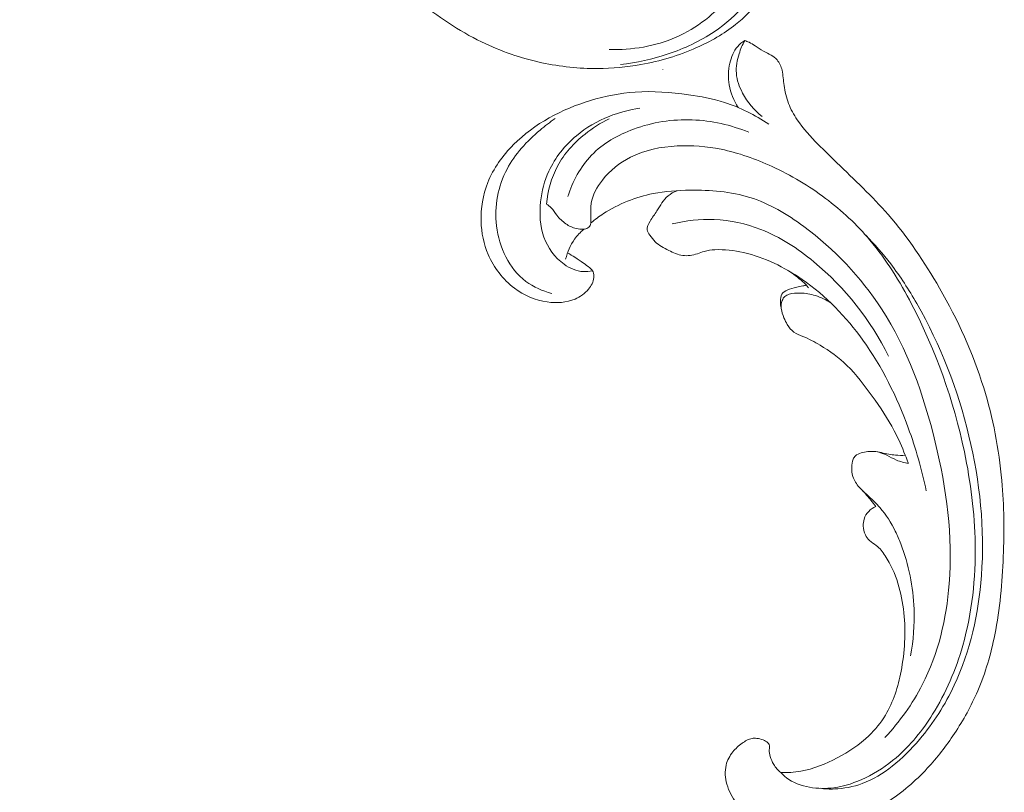
# Model space of a CAD drawing. Units: centimetres. Extents: x 793 to 1117, y -191 to 62.
# Drawn here: x 945 to 954, y -67 to -61 of the extents above; entities that cross this region are included whole.
import ezdxf

# ---------------------------------------------------------------- set-up
doc = ezdxf.new("R2010")
doc.units = ezdxf.units.CM
doc.header["$MEASUREMENT"] = 0
doc.layers.add('layer 1', color=7, linetype='Continuous')

msp = doc.modelspace()

# ---------------------------------------------------------------- linework, layer by layer
at = {"layer": 'layer 1', "color": 250, "lineweight": 20}
for points, knots in [([(950.00748, -60.46821), (950.03938, -60.47401), (950.07188, -60.47751), (950.10438, -60.47851), (950.10438, -60.47851), (950.16908, -60.48041), (950.23418, -60.47221), (950.29678, -60.45551), (950.29678, -60.45551), (950.37848, -60.43371), (950.45598, -60.39741), (950.52598, -60.35001), (950.52598, -60.35001), (950.61428, -60.29031), (950.69068, -60.21301), (950.74878, -60.12481), (950.74878, -60.12481), (950.78988, -60.06241), (950.82178, -59.99461), (950.84658, -59.92411), (950.84658, -59.92411), (950.86188, -59.88071), (950.87448, -59.83631), (950.87948, -59.79091), (950.87948, -59.79091), (950.88458, -59.74421), (950.88168, -59.69651), (950.87298, -59.65041), (950.87298, -59.65041), (950.86898, -59.62951), (950.86388, -59.60901), (950.85898, -59.58831), (950.85898, -59.58831), (950.85608, -59.57621), (950.85338, -59.56401), (950.85268, -59.55161), (950.85268, -59.55161), (950.85118, -59.52681), (950.85778, -59.50131), (950.86938, -59.47881), (950.86938, -59.47881), (950.89198, -59.43501), (950.93368, -59.40251), (950.97858, -59.38141), (950.97858, -59.38141), (950.99828, -59.37221), (951.01858, -59.36511), (951.03938, -59.36001), (951.03938, -59.36001), (951.10708, -59.34341), (951.18018, -59.34801), (951.24958, -59.36421), (951.24958, -59.36421), (951.29508, -59.37471), (951.33897, -59.39021), (951.37837, -59.41311), (951.37837, -59.41311), (951.46827, -59.46521), (951.53487, -59.55551), (951.58027, -59.65211), (951.58027, -59.65211), (951.62347, -59.74401), (951.64767, -59.84151), (951.65057, -59.94011), (951.65057, -59.94011), (951.65297, -60.01771), (951.64217, -60.09601), (951.62207, -60.17161), (951.62207, -60.17161), (951.58287, -60.31881), (951.50837, -60.45581), (951.41387, -60.576), (951.41387, -60.576), (951.35337, -60.6531), (951.28468, -60.7232), (951.20848, -60.7841), (951.20848, -60.7841), (951.10548, -60.8665), (950.98888, -60.9321), (950.86738, -60.986), (950.86738, -60.986), (950.71168, -61.055), (950.54798, -61.1047), (950.38078, -61.1347), (950.38078, -61.1347), (950.25678, -61.157), (950.13078, -61.1684), (950.00468, -61.169), (950.00468, -61.169), (949.84059, -61.1698), (949.67629, -61.1523), (949.51569, -61.1179), (949.51569, -61.1179), (949.33339, -61.0789), (949.15569, -61.0181), (948.98869, -60.9367), (948.98869, -60.9367), (948.78889, -60.8393), (948.6044, -60.7125), (948.4309, -60.5739), (948.4309, -60.5739), (948.294, -60.46451), (948.1639, -60.34781), (948.0392, -60.22551), (948.0392, -60.22551), (947.897, -60.08611), (947.7618, -59.93941), (947.636, -59.78521), (947.636, -59.78521), (947.4521, -59.55991), (947.28831, -59.31871), (947.13671, -59.07102), (947.13671, -59.07102), (947.06511, -58.95402), (946.99621, -58.83562), (946.92671, -58.71742), (946.92671, -58.71742), (946.87261, -58.62542), (946.81821, -58.53362), (946.76411, -58.44152)], [0, 0, 0, 0, 0.0322581, 0.0322581, 0.0322581, 0.0322581, 0.0645161, 0.0645161, 0.0645161, 0.0645161, 0.0967742, 0.0967742, 0.0967742, 0.0967742, 0.1290323, 0.1290323, 0.1290323, 0.1290323, 0.1612903, 0.1612903, 0.1612903, 0.1612903, 0.1935484, 0.1935484, 0.1935484, 0.1935484, 0.2258065, 0.2258065, 0.2258065, 0.2258065, 0.2580645, 0.2580645, 0.2580645, 0.2580645, 0.2903226, 0.2903226, 0.2903226, 0.2903226, 0.3225806, 0.3225806, 0.3225806, 0.3225806, 0.3548387, 0.3548387, 0.3548387, 0.3548387, 0.3870968, 0.3870968, 0.3870968, 0.3870968, 0.4193548, 0.4193548, 0.4193548, 0.4193548, 0.4516129, 0.4516129, 0.4516129, 0.4516129, 0.483871, 0.483871, 0.483871, 0.483871, 0.516129, 0.516129, 0.516129, 0.516129, 0.5483871, 0.5483871, 0.5483871, 0.5483871, 0.5806452, 0.5806452, 0.5806452, 0.5806452, 0.6129032, 0.6129032, 0.6129032, 0.6129032, 0.6451613, 0.6451613, 0.6451613, 0.6451613, 0.6774194, 0.6774194, 0.6774194, 0.6774194, 0.7096774, 0.7096774, 0.7096774, 0.7096774, 0.7419355, 0.7419355, 0.7419355, 0.7419355, 0.7741935, 0.7741935, 0.7741935, 0.7741935, 0.8064516, 0.8064516, 0.8064516, 0.8064516, 0.8387097, 0.8387097, 0.8387097, 0.8387097, 0.8709677, 0.8709677, 0.8709677, 0.8709677, 0.9032258, 0.9032258, 0.9032258, 0.9032258, 0.9354839, 0.9354839, 0.9354839, 0.9354839, 1, 1, 1, 1]), ([(950.86688, -59.55111), (950.88188, -59.52531), (950.90128, -59.50101), (950.92498, -59.48291), (950.92498, -59.48291), (950.96978, -59.44871), (951.02978, -59.43661), (951.08838, -59.43611), (951.08838, -59.43611), (951.16838, -59.43551), (951.24588, -59.45671), (951.31198, -59.49651), (951.31198, -59.49651), (951.39457, -59.54641), (951.45937, -59.62551), (951.50097, -59.71381), (951.50097, -59.71381), (951.54527, -59.80781), (951.56317, -59.91231), (951.55607, -60.01391), (951.55607, -60.01391), (951.55027, -60.09741), (951.52747, -60.17901), (951.49707, -60.25751), (951.49707, -60.25751), (951.44837, -60.38281), (951.38017, -60.50041), (951.29418, -60.6034), (951.29418, -60.6034), (951.21598, -60.697), (951.12308, -60.7787), (951.02148, -60.847), (951.02148, -60.847), (950.89728, -60.9304), (950.76008, -60.9939), (950.61778, -61.0418), (950.61778, -61.0418), (950.48318, -61.0872), (950.34408, -61.1187), (950.20328, -61.1344)], [0, 0, 0, 0, 0.0909091, 0.0909091, 0.0909091, 0.0909091, 0.1818182, 0.1818182, 0.1818182, 0.1818182, 0.2727273, 0.2727273, 0.2727273, 0.2727273, 0.3636364, 0.3636364, 0.3636364, 0.3636364, 0.4545455, 0.4545455, 0.4545455, 0.4545455, 0.5454545, 0.5454545, 0.5454545, 0.5454545, 0.6363636, 0.6363636, 0.6363636, 0.6363636, 0.7272727, 0.7272727, 0.7272727, 0.7272727, 0.8181818, 0.8181818, 0.8181818, 0.8181818, 1, 1, 1, 1]), ([(951.36837, -60.19961), (951.31438, -60.32011), (951.24378, -60.43361), (951.15808, -60.536), (951.15808, -60.536), (951.03088, -60.6879), (950.87068, -60.8153), (950.68858, -60.8954), (950.68858, -60.8954), (950.50638, -60.9756), (950.30238, -61.0086), (950.10448, -61.0026)], [0, 0, 0, 0, 0.25, 0.25, 0.25, 0.25, 0.5, 0.5, 0.5, 0.5, 1, 1, 1, 1]), ([(951.6035, -67.32019), (951.57893, -67.30023), (951.55711, -67.27617), (951.54087, -67.24916), (951.54087, -67.24916), (951.52778, -67.22742), (951.5183, -67.20372), (951.51056, -67.17902), (951.51056, -67.17902), (951.50477, -67.16057), (951.49993, -67.14158), (951.50213, -67.1226), (951.50213, -67.1226), (951.50311, -67.1136), (951.50581, -67.10448), (951.50554, -67.09539), (951.50554, -67.09539), (951.50517, -67.08239), (951.49875, -67.06938), (951.48975, -67.05962), (951.48975, -67.05962), (951.47877, -67.04768), (951.46378, -67.04072), (951.44856, -67.03519), (951.44856, -67.03519), (951.43057, -67.0286), (951.41208, -67.0241), (951.39311, -67.02191), (951.39311, -67.02191), (951.37934, -67.02033), (951.3653, -67.01986), (951.35184, -67.02187), (951.35184, -67.02187), (951.32014, -67.02673), (951.29147, -67.04514), (951.26486, -67.06471), (951.26486, -67.06471), (951.23465, -67.08699), (951.20711, -67.11082), (951.18413, -67.13917), (951.18413, -67.13917), (951.15696, -67.17281), (951.13616, -67.2128), (951.12583, -67.25486), (951.12583, -67.25486), (951.11253, -67.30978), (951.11708, -67.36828), (951.13244, -67.42278), (951.13244, -67.42278), (951.14949, -67.48322), (951.17966, -67.53894), (951.21876, -67.58746), (951.21876, -67.58746), (951.26711, -67.64749), (951.3291, -67.69665), (951.39721, -67.73264), (951.39721, -67.73264), (951.46435, -67.76818), (951.53752, -67.79081), (951.61208, -67.80754), (951.61208, -67.80754), (951.68013, -67.8227), (951.74932, -67.83286), (951.81846, -67.83196), (951.81846, -67.83196), (951.88308, -67.83102), (951.94765, -67.82045), (952.01115, -67.80607), (952.01115, -67.80607), (952.10577, -67.7848), (952.19813, -67.75511), (952.28638, -67.71631), (952.28638, -67.71631), (952.37194, -67.67861), (952.45383, -67.63225), (952.5319, -67.58038), (952.5319, -67.58038), (952.66005, -67.49528), (952.77837, -67.3952), (952.8829, -67.28302), (952.8829, -67.28302), (952.9704, -67.18927), (953.04829, -67.08712), (953.11913, -66.98026), (953.11913, -66.98026), (953.19782, -66.86163), (953.26766, -66.73723), (953.32377, -66.60695), (953.32377, -66.60695), (953.39135, -66.44957), (953.43886, -66.28368), (953.47249, -66.11571), (953.47249, -66.11571), (953.51763, -65.89055), (953.53808, -65.66173), (953.54704, -65.4327), (953.54704, -65.4327), (953.55564, -65.21141), (953.55346, -64.98982), (953.53374, -64.76945), (953.53374, -64.76945), (953.50898, -64.49486), (953.45698, -64.22213), (953.37555, -63.95905), (953.37555, -63.95905), (953.28165, -63.65519), (953.14861, -63.36427), (952.99011, -63.08767), (952.99011, -63.08767), (952.85973, -62.86005), (952.71226, -62.64221), (952.54054, -62.44529), (952.54054, -62.44529), (952.40113, -62.28525), (952.24582, -62.13907), (952.09243, -61.9918), (952.09243, -61.9918), (952.03744, -61.93894), (951.98259, -61.88589), (951.92914, -61.83134), (951.92914, -61.83134), (951.86319, -61.76389), (951.79921, -61.69401), (951.74618, -61.6158), (951.74618, -61.6158), (951.716, -61.57126), (951.68939, -61.52392), (951.67032, -61.47383), (951.67032, -61.47383), (951.65117, -61.42334), (951.63984, -61.36998), (951.63191, -61.31641), (951.63191, -61.31641), (951.62872, -61.29448), (951.62606, -61.27253), (951.62363, -61.25059), (951.62363, -61.25059), (951.62126, -61.2283), (951.61907, -61.20592), (951.6139, -61.18401), (951.6139, -61.18401), (951.60622, -61.15116), (951.59184, -61.11903), (951.56995, -61.09358), (951.56995, -61.09358), (951.55575, -61.07717), (951.53848, -61.06345), (951.51987, -61.0521), (951.51987, -61.0521), (951.49754, -61.03858), (951.47356, -61.02845), (951.45069, -61.01616), (951.45069, -61.01616), (951.42558, -61.00258), (951.40193, -60.98637), (951.37785, -60.97068), (951.37785, -60.97068), (951.36102, -60.95962), (951.34386, -60.94882), (951.32573, -60.93999), (951.32573, -60.93999), (951.31339, -60.93404), (951.30057, -60.92896), (951.28759, -60.9245)], [0, 0, 0, 0, 0.0238095, 0.0238095, 0.0238095, 0.0238095, 0.047619, 0.047619, 0.047619, 0.047619, 0.0714286, 0.0714286, 0.0714286, 0.0714286, 0.0952381, 0.0952381, 0.0952381, 0.0952381, 0.1190476, 0.1190476, 0.1190476, 0.1190476, 0.1428571, 0.1428571, 0.1428571, 0.1428571, 0.1666667, 0.1666667, 0.1666667, 0.1666667, 0.1904762, 0.1904762, 0.1904762, 0.1904762, 0.2142857, 0.2142857, 0.2142857, 0.2142857, 0.2380952, 0.2380952, 0.2380952, 0.2380952, 0.2619048, 0.2619048, 0.2619048, 0.2619048, 0.2857143, 0.2857143, 0.2857143, 0.2857143, 0.3095238, 0.3095238, 0.3095238, 0.3095238, 0.3333333, 0.3333333, 0.3333333, 0.3333333, 0.3571429, 0.3571429, 0.3571429, 0.3571429, 0.3809524, 0.3809524, 0.3809524, 0.3809524, 0.4047619, 0.4047619, 0.4047619, 0.4047619, 0.4285714, 0.4285714, 0.4285714, 0.4285714, 0.452381, 0.452381, 0.452381, 0.452381, 0.4761905, 0.4761905, 0.4761905, 0.4761905, 0.5, 0.5, 0.5, 0.5, 0.5238095, 0.5238095, 0.5238095, 0.5238095, 0.547619, 0.547619, 0.547619, 0.547619, 0.5714286, 0.5714286, 0.5714286, 0.5714286, 0.5952381, 0.5952381, 0.5952381, 0.5952381, 0.6190476, 0.6190476, 0.6190476, 0.6190476, 0.6428571, 0.6428571, 0.6428571, 0.6428571, 0.6666667, 0.6666667, 0.6666667, 0.6666667, 0.6904762, 0.6904762, 0.6904762, 0.6904762, 0.7142857, 0.7142857, 0.7142857, 0.7142857, 0.7380952, 0.7380952, 0.7380952, 0.7380952, 0.7619048, 0.7619048, 0.7619048, 0.7619048, 0.7857143, 0.7857143, 0.7857143, 0.7857143, 0.8095238, 0.8095238, 0.8095238, 0.8095238, 0.8333333, 0.8333333, 0.8333333, 0.8333333, 0.8571429, 0.8571429, 0.8571429, 0.8571429, 0.8809524, 0.8809524, 0.8809524, 0.8809524, 0.9047619, 0.9047619, 0.9047619, 0.9047619, 0.9285714, 0.9285714, 0.9285714, 0.9285714, 0.952381, 0.952381, 0.952381, 0.952381, 1, 1, 1, 1]), ([(951.23107, -61.50954), (951.19224, -61.44993), (951.16428, -61.38158), (951.15241, -61.31124), (951.15241, -61.31124), (951.14188, -61.24919), (951.14398, -61.1855), (951.15794, -61.12304), (951.15794, -61.12304), (951.16998, -61.06945), (951.1908, -61.01685), (951.22649, -60.97607), (951.22649, -60.97607), (951.24399, -60.95601), (951.26513, -60.93891), (951.28759, -60.9245)], [0, 0, 0, 0, 0.2, 0.2, 0.2, 0.2, 0.4, 0.4, 0.4, 0.4, 0.6, 0.6, 0.6, 0.6, 1, 1, 1, 1]), ([(951.28759, -60.9245), (951.26755, -60.96107), (951.25182, -60.99964), (951.23929, -61.03974), (951.23929, -61.03974), (951.22199, -61.09503), (951.21084, -61.15326), (951.21492, -61.21022), (951.21492, -61.21022), (951.21914, -61.27019), (951.24025, -61.32868), (951.26891, -61.38278), (951.26891, -61.38278), (951.31148, -61.46308), (951.37055, -61.53374), (951.44158, -61.58837)], [0, 0, 0, 0, 0.2, 0.2, 0.2, 0.2, 0.4, 0.4, 0.4, 0.4, 0.6, 0.6, 0.6, 0.6, 1, 1, 1, 1]), ([(949.7396, -62.7803), (949.7619, -62.79207), (949.78383, -62.80445), (949.80499, -62.81806), (949.80499, -62.81806), (949.83026, -62.8342), (949.85447, -62.85213), (949.87889, -62.86931), (949.87889, -62.86931), (949.89779, -62.88251), (949.91674, -62.89536), (949.93443, -62.91075), (949.93443, -62.91075), (949.94637, -62.92116), (949.95763, -62.93276), (949.96401, -62.94666), (949.96401, -62.94666), (949.97072, -62.9613), (949.97196, -62.9784), (949.9704, -62.9949), (949.9704, -62.9949), (949.96669, -63.03288), (949.94771, -63.06744), (949.92331, -63.09676), (949.92331, -63.09676), (949.89167, -63.13461), (949.85085, -63.16354), (949.80613, -63.18283), (949.80613, -63.18283), (949.73107, -63.21536), (949.64515, -63.22042), (949.56323, -63.20854), (949.56323, -63.20854), (949.45808, -63.19332), (949.35942, -63.15016), (949.27552, -63.08718), (949.27552, -63.08718), (949.17523, -63.01195), (949.09609, -62.90843), (949.04703, -62.79355), (949.04703, -62.79355), (949.00799, -62.70233), (948.98794, -62.60387), (948.98485, -62.50456), (948.98485, -62.50456), (948.98128, -62.38935), (949.00044, -62.27299), (949.04273, -62.16606), (949.04273, -62.16606), (949.09207, -62.04146), (949.17282, -61.92981), (949.26823, -61.83391), (949.26823, -61.83391), (949.45215, -61.64941), (949.69082, -61.52358), (949.94018, -61.44823), (949.94018, -61.44823), (950.06777, -61.40957), (950.19827, -61.38418), (950.32982, -61.375), (950.32982, -61.375), (950.48498, -61.36416), (950.64161, -61.37581), (950.79636, -61.39763), (950.79636, -61.39763), (950.90286, -61.41269), (951.00854, -61.4325), (951.11054, -61.46483), (951.11054, -61.46483), (951.24768, -61.50841), (951.3784, -61.57474), (951.49732, -61.65506)], [0, 0, 0, 0, 0.0526316, 0.0526316, 0.0526316, 0.0526316, 0.1052632, 0.1052632, 0.1052632, 0.1052632, 0.1578947, 0.1578947, 0.1578947, 0.1578947, 0.2105263, 0.2105263, 0.2105263, 0.2105263, 0.2631579, 0.2631579, 0.2631579, 0.2631579, 0.3157895, 0.3157895, 0.3157895, 0.3157895, 0.3684211, 0.3684211, 0.3684211, 0.3684211, 0.4210526, 0.4210526, 0.4210526, 0.4210526, 0.4736842, 0.4736842, 0.4736842, 0.4736842, 0.5263158, 0.5263158, 0.5263158, 0.5263158, 0.5789474, 0.5789474, 0.5789474, 0.5789474, 0.6315789, 0.6315789, 0.6315789, 0.6315789, 0.6842105, 0.6842105, 0.6842105, 0.6842105, 0.7368421, 0.7368421, 0.7368421, 0.7368421, 0.7894737, 0.7894737, 0.7894737, 0.7894737, 0.8421053, 0.8421053, 0.8421053, 0.8421053, 0.8947368, 0.8947368, 0.8947368, 0.8947368, 1, 1, 1, 1]), ([(949.95778, -62.93576), (949.93199, -62.94157), (949.90524, -62.94453), (949.87884, -62.94316), (949.87884, -62.94316), (949.8185, -62.93998), (949.76004, -62.91445), (949.70987, -62.87883), (949.70987, -62.87883), (949.62779, -62.82062), (949.56783, -62.73533), (949.53437, -62.64215), (949.53437, -62.64215), (949.49906, -62.54388), (949.49341, -62.43673), (949.50485, -62.33241), (949.50485, -62.33241), (949.51504, -62.23995), (949.53866, -62.14977), (949.57725, -62.06578), (949.57725, -62.06578), (949.63178, -61.94708), (949.71619, -61.8409), (949.8171, -61.75646), (949.8171, -61.75646), (949.90264, -61.68487), (950.00013, -61.62885), (950.10334, -61.58747), (950.10334, -61.58747), (950.18995, -61.55281), (950.28057, -61.52851), (950.37249, -61.51536)], [0, 0, 0, 0, 0.1111111, 0.1111111, 0.1111111, 0.1111111, 0.2222222, 0.2222222, 0.2222222, 0.2222222, 0.3333333, 0.3333333, 0.3333333, 0.3333333, 0.4444444, 0.4444444, 0.4444444, 0.4444444, 0.5555556, 0.5555556, 0.5555556, 0.5555556, 0.6666667, 0.6666667, 0.6666667, 0.6666667, 0.7777778, 0.7777778, 0.7777778, 0.7777778, 1, 1, 1, 1]), ([(949.6021, -63.13442), (949.52188, -63.11245), (949.44323, -63.07815), (949.37675, -63.02826), (949.37675, -63.02826), (949.23006, -62.91823), (949.14266, -62.73244), (949.11975, -62.54466), (949.11975, -62.54466), (949.09863, -62.37154), (949.13231, -62.19664), (949.21167, -62.04688), (949.21167, -62.04688), (949.28134, -61.91554), (949.38599, -61.80363), (949.49997, -61.70705), (949.49997, -61.70705), (949.54263, -61.67103), (949.58655, -61.63707), (949.63252, -61.60593)], [0, 0, 0, 0, 0.1666667, 0.1666667, 0.1666667, 0.1666667, 0.3333333, 0.3333333, 0.3333333, 0.3333333, 0.5, 0.5, 0.5, 0.5, 0.6666667, 0.6666667, 0.6666667, 0.6666667, 1, 1, 1, 1]), ([(950.10268, -61.6096), (950.02812, -61.64497), (949.95783, -61.68928), (949.89296, -61.74101), (949.89296, -61.74101), (949.79605, -61.81827), (949.71105, -61.91221), (949.6529, -62.02093), (949.6529, -62.02093), (949.59814, -62.12306), (949.56712, -62.23819), (949.55644, -62.35269)], [0, 0, 0, 0, 0.25, 0.25, 0.25, 0.25, 0.5, 0.5, 0.5, 0.5, 1, 1, 1, 1]), ([(949.74207, -62.28754), (949.78357, -62.15551), (949.85267, -62.02705), (949.94952, -61.92678), (949.94952, -61.92678), (950.04996, -61.82281), (950.18015, -61.74908), (950.31725, -61.69867), (950.31725, -61.69867), (950.48192, -61.63813), (950.65644, -61.61111), (950.83002, -61.61753), (950.83002, -61.61753), (950.99921, -61.62395), (951.16758, -61.66212), (951.32298, -61.72577)], [0, 0, 0, 0, 0.2, 0.2, 0.2, 0.2, 0.4, 0.4, 0.4, 0.4, 0.6, 0.6, 0.6, 0.6, 1, 1, 1, 1]), ([(951.6035, -67.32019), (951.61815, -67.33662), (951.63423, -67.35208), (951.65154, -67.36566), (951.65154, -67.36566), (951.709, -67.41062), (951.78154, -67.4355), (951.85483, -67.4482), (951.85483, -67.4482), (951.92551, -67.46043), (951.99681, -67.46141), (952.06682, -67.45222), (952.06682, -67.45222), (952.1623, -67.43966), (952.25541, -67.40799), (952.34276, -67.36597), (952.34276, -67.36597), (952.43961, -67.31923), (952.52936, -67.25968), (952.61047, -67.1902), (952.61047, -67.1902), (952.7362, -67.08272), (952.84126, -66.95176), (952.92924, -66.81117), (952.92924, -66.81117), (953.04601, -66.62469), (953.13271, -66.42139), (953.19257, -66.21088), (953.19257, -66.21088), (953.27452, -65.92284), (953.30611, -65.62141), (953.30109, -65.32246), (953.30109, -65.32246), (953.29659, -65.05168), (953.26215, -64.78287), (953.20674, -64.51838), (953.20674, -64.51838), (953.1128, -64.0704), (952.9588, -63.63447), (952.74625, -63.22801), (952.74625, -63.22801), (952.64265, -63.02989), (952.52522, -62.83877), (952.38161, -62.66844), (952.38161, -62.66844), (952.26733, -62.53272), (952.13636, -62.41012), (951.99411, -62.30313), (951.99411, -62.30313), (951.84917, -62.19407), (951.69239, -62.10132), (951.52716, -62.0251), (951.52716, -62.0251), (951.38434, -61.95918), (951.23507, -61.90571), (951.08119, -61.87461), (951.08119, -61.87461), (950.95563, -61.84917), (950.82689, -61.83855), (950.69727, -61.84544), (950.69727, -61.84544), (950.55603, -61.85285), (950.41379, -61.88089), (950.28893, -61.9441), (950.28893, -61.9441), (950.19514, -61.99154), (950.1113, -62.05886), (950.04432, -62.14313), (950.04432, -62.14313), (949.99634, -62.2036), (949.957, -62.27279), (949.94693, -62.34655), (949.94693, -62.34655), (949.94156, -62.38549), (949.94438, -62.4258), (949.94445, -62.46537), (949.94445, -62.46537), (949.94437, -62.47955), (949.94407, -62.49373), (949.94395, -62.50804), (949.94395, -62.50804), (949.94387, -62.51565), (949.94383, -62.52335), (949.94188, -62.53047), (949.94188, -62.53047), (949.93839, -62.54291), (949.92903, -62.55404), (949.91787, -62.56116), (949.91787, -62.56116), (949.90634, -62.56866), (949.89278, -62.57192), (949.87921, -62.57321), (949.87921, -62.57321), (949.85814, -62.57514), (949.83705, -62.57215), (949.81649, -62.56694), (949.81649, -62.56694), (949.78388, -62.55861), (949.75293, -62.5447), (949.72517, -62.52595), (949.72517, -62.52595), (949.69523, -62.50578), (949.66923, -62.47998), (949.64743, -62.45109), (949.64743, -62.45109), (949.63077, -62.42899), (949.61656, -62.40501), (949.59739, -62.38535), (949.59739, -62.38535), (949.58522, -62.37296), (949.5711, -62.36232), (949.55644, -62.35269)], [0, 0, 0, 0, 0.0344828, 0.0344828, 0.0344828, 0.0344828, 0.0689655, 0.0689655, 0.0689655, 0.0689655, 0.1034483, 0.1034483, 0.1034483, 0.1034483, 0.137931, 0.137931, 0.137931, 0.137931, 0.1724138, 0.1724138, 0.1724138, 0.1724138, 0.2068966, 0.2068966, 0.2068966, 0.2068966, 0.2413793, 0.2413793, 0.2413793, 0.2413793, 0.2758621, 0.2758621, 0.2758621, 0.2758621, 0.3103448, 0.3103448, 0.3103448, 0.3103448, 0.3448276, 0.3448276, 0.3448276, 0.3448276, 0.3793103, 0.3793103, 0.3793103, 0.3793103, 0.4137931, 0.4137931, 0.4137931, 0.4137931, 0.4482759, 0.4482759, 0.4482759, 0.4482759, 0.4827586, 0.4827586, 0.4827586, 0.4827586, 0.5172414, 0.5172414, 0.5172414, 0.5172414, 0.5517241, 0.5517241, 0.5517241, 0.5517241, 0.5862069, 0.5862069, 0.5862069, 0.5862069, 0.6206897, 0.6206897, 0.6206897, 0.6206897, 0.6551724, 0.6551724, 0.6551724, 0.6551724, 0.6896552, 0.6896552, 0.6896552, 0.6896552, 0.7241379, 0.7241379, 0.7241379, 0.7241379, 0.7586207, 0.7586207, 0.7586207, 0.7586207, 0.7931034, 0.7931034, 0.7931034, 0.7931034, 0.8275862, 0.8275862, 0.8275862, 0.8275862, 0.862069, 0.862069, 0.862069, 0.862069, 0.8965517, 0.8965517, 0.8965517, 0.8965517, 0.9310345, 0.9310345, 0.9310345, 0.9310345, 1, 1, 1, 1]), ([(952.5133, -67.01363), (952.64082, -66.87507), (952.75314, -66.72033), (952.83939, -66.55277), (952.83939, -66.55277), (952.97927, -66.28106), (953.05064, -65.97541), (953.07436, -65.67062), (953.07436, -65.67062), (953.10679, -65.25452), (953.05048, -64.84014), (952.95211, -64.43365), (952.95211, -64.43365), (952.85241, -64.02205), (952.70951, -63.61875), (952.48173, -63.26709), (952.48173, -63.26709), (952.30289, -62.99112), (952.07183, -62.74702), (951.80322, -62.54881), (951.80322, -62.54881), (951.65824, -62.44185), (951.50243, -62.34833), (951.33314, -62.29522), (951.33314, -62.29522), (951.16664, -62.24294), (950.98697, -62.22983), (950.8099, -62.23222), (950.8099, -62.23222), (950.70153, -62.2337), (950.59414, -62.24099), (950.4883, -62.26194), (950.4883, -62.26194), (950.33495, -62.29236), (950.18487, -62.3517), (950.05363, -62.43698), (950.05363, -62.43698), (950.01539, -62.4619), (949.97877, -62.48894), (949.94368, -62.51793)], [0, 0, 0, 0, 0.0909091, 0.0909091, 0.0909091, 0.0909091, 0.1818182, 0.1818182, 0.1818182, 0.1818182, 0.2727273, 0.2727273, 0.2727273, 0.2727273, 0.3636364, 0.3636364, 0.3636364, 0.3636364, 0.4545455, 0.4545455, 0.4545455, 0.4545455, 0.5454545, 0.5454545, 0.5454545, 0.5454545, 0.6363636, 0.6363636, 0.6363636, 0.6363636, 0.7272727, 0.7272727, 0.7272727, 0.7272727, 0.8181818, 0.8181818, 0.8181818, 0.8181818, 1, 1, 1, 1]), ([(952.87327, -64.8585), (952.83556, -64.67147), (952.78255, -64.48772), (952.71665, -64.30825), (952.71665, -64.30825), (952.61734, -64.03787), (952.48881, -63.77738), (952.32074, -63.54306), (952.32074, -63.54306), (952.17424, -63.33883), (951.99773, -63.15438), (951.78971, -63.01101), (951.78971, -63.01101), (951.63422, -62.90385), (951.46117, -62.81953), (951.27739, -62.77735), (951.27739, -62.77735), (951.19516, -62.75848), (951.11081, -62.74802), (951.02605, -62.75224), (951.02605, -62.75224), (950.99471, -62.75375), (950.96319, -62.75732), (950.93343, -62.76625), (950.93343, -62.76625), (950.91377, -62.77204), (950.89478, -62.78027), (950.87504, -62.78687), (950.87504, -62.78687), (950.83358, -62.80074), (950.78867, -62.80793), (950.74629, -62.80225), (950.74629, -62.80225), (950.70381, -62.79661), (950.66396, -62.77805), (950.62442, -62.75847), (950.62442, -62.75847), (950.58146, -62.73715), (950.53877, -62.71449), (950.50573, -62.68233), (950.50573, -62.68233), (950.48816, -62.66524), (950.47329, -62.6454), (950.45861, -62.62405), (950.45861, -62.62405), (950.44884, -62.60992), (950.43923, -62.59516), (950.43659, -62.57957), (950.43659, -62.57957), (950.4324, -62.55447), (950.44624, -62.52728), (950.46083, -62.50293), (950.46083, -62.50293), (950.48044, -62.47029), (950.50141, -62.44284), (950.52101, -62.41283), (950.52101, -62.41283), (950.55043, -62.36787), (950.57672, -62.31718), (950.61782, -62.28208), (950.61782, -62.28208), (950.64081, -62.26251), (950.66843, -62.24786), (950.69651, -62.23618)], [0, 0, 0, 0, 0.0588235, 0.0588235, 0.0588235, 0.0588235, 0.1176471, 0.1176471, 0.1176471, 0.1176471, 0.1764706, 0.1764706, 0.1764706, 0.1764706, 0.2352941, 0.2352941, 0.2352941, 0.2352941, 0.2941176, 0.2941176, 0.2941176, 0.2941176, 0.3529412, 0.3529412, 0.3529412, 0.3529412, 0.4117647, 0.4117647, 0.4117647, 0.4117647, 0.4705882, 0.4705882, 0.4705882, 0.4705882, 0.5294118, 0.5294118, 0.5294118, 0.5294118, 0.5882353, 0.5882353, 0.5882353, 0.5882353, 0.6470588, 0.6470588, 0.6470588, 0.6470588, 0.7058824, 0.7058824, 0.7058824, 0.7058824, 0.7647059, 0.7647059, 0.7647059, 0.7647059, 0.8235294, 0.8235294, 0.8235294, 0.8235294, 0.8823529, 0.8823529, 0.8823529, 0.8823529, 1, 1, 1, 1]), ([(952.54333, -63.68348), (952.39033, -63.36776), (952.16421, -63.08326), (951.89063, -62.85702), (951.89063, -62.85702), (951.75032, -62.74093), (951.59748, -62.64015), (951.42887, -62.57467), (951.42887, -62.57467), (951.29947, -62.52441), (951.16075, -62.49482), (951.02116, -62.48909), (951.02116, -62.48909), (950.8981, -62.48403), (950.7743, -62.4975), (950.6551, -62.52679)], [0, 0, 0, 0, 0.2, 0.2, 0.2, 0.2, 0.4, 0.4, 0.4, 0.4, 0.6, 0.6, 0.6, 0.6, 1, 1, 1, 1]), ([(949.88173, -62.57296), (949.85159, -62.59905), (949.82436, -62.62866), (949.80121, -62.66126), (949.80121, -62.66126), (949.76458, -62.71309), (949.73847, -62.77269), (949.72348, -62.83386)], [0, 0, 0, 0, 0.3333333, 0.3333333, 0.3333333, 0.3333333, 1, 1, 1, 1]), ([(951.94606, -67.45785), (951.98757, -67.46305), (952.02938, -67.46504), (952.07129, -67.46358), (952.07129, -67.46358), (952.15367, -67.46066), (952.23595, -67.44463), (952.31349, -67.41614), (952.31349, -67.41614), (952.40884, -67.38115), (952.49679, -67.32734), (952.57682, -67.26471), (952.57682, -67.26471), (952.66507, -67.19574), (952.74368, -67.11609), (952.81563, -67.03067), (952.81563, -67.03067), (952.93682, -66.88684), (953.03897, -66.72681), (953.11891, -66.55694), (953.11891, -66.55694), (953.25941, -66.2584), (953.33145, -65.92942), (953.35581, -65.59977), (953.35581, -65.59977), (953.38608, -65.18958), (953.3428, -64.77854), (953.24692, -64.38003), (953.24692, -64.38003), (953.14939, -63.9747), (952.99759, -63.58231), (952.79085, -63.22183), (952.79085, -63.22183), (952.72194, -63.10185), (952.64707, -62.98544), (952.56298, -62.87582), (952.56298, -62.87582), (952.49569, -62.78813), (952.42245, -62.70476), (952.34491, -62.62597)], [0, 0, 0, 0, 0.0909091, 0.0909091, 0.0909091, 0.0909091, 0.1818182, 0.1818182, 0.1818182, 0.1818182, 0.2727273, 0.2727273, 0.2727273, 0.2727273, 0.3636364, 0.3636364, 0.3636364, 0.3636364, 0.4545455, 0.4545455, 0.4545455, 0.4545455, 0.5454545, 0.5454545, 0.5454545, 0.5454545, 0.6363636, 0.6363636, 0.6363636, 0.6363636, 0.7272727, 0.7272727, 0.7272727, 0.7272727, 0.8181818, 0.8181818, 0.8181818, 0.8181818, 1, 1, 1, 1]), ([(951.84453, -63.08612), (951.83932, -63.07749), (951.83348, -63.06916), (951.82689, -63.0616), (951.82689, -63.0616), (951.81774, -63.05103), (951.8071, -63.04178), (951.79641, -63.03267), (951.79641, -63.03267), (951.75369, -62.99632), (951.71021, -62.96119), (951.66293, -62.93128)], [0, 0, 0, 0, 0.25, 0.25, 0.25, 0.25, 0.5, 0.5, 0.5, 0.5, 1, 1, 1, 1]), ([(951.60734, -63.26097), (951.60182, -63.24217), (951.59987, -63.22276), (951.60001, -63.20262), (951.60001, -63.20262), (951.60002, -63.181), (951.6024, -63.15854), (951.61339, -63.14108), (951.61339, -63.14108), (951.62352, -63.12511), (951.641, -63.1135), (951.65902, -63.10482), (951.65902, -63.10482), (951.6859, -63.09193), (951.71395, -63.08554), (951.74229, -63.07978), (951.74229, -63.07978), (951.75994, -63.0761), (951.77771, -63.0727), (951.7954, -63.06889), (951.7954, -63.06889), (951.80597, -63.06653), (951.8165, -63.06409), (951.82689, -63.0616)], [0, 0, 0, 0, 0.1428571, 0.1428571, 0.1428571, 0.1428571, 0.2857143, 0.2857143, 0.2857143, 0.2857143, 0.4285714, 0.4285714, 0.4285714, 0.4285714, 0.5714286, 0.5714286, 0.5714286, 0.5714286, 0.7142857, 0.7142857, 0.7142857, 0.7142857, 1, 1, 1, 1]), ([(952.04026, -63.2166), (951.99892, -63.18938), (951.95347, -63.16764), (951.90599, -63.15285), (951.90599, -63.15285), (951.86298, -63.13945), (951.81822, -63.13165), (951.77316, -63.13025), (951.77316, -63.13025), (951.74026, -63.12929), (951.70726, -63.13177), (951.67509, -63.14167), (951.67509, -63.14167), (951.6619, -63.14575), (951.6488, -63.151), (951.63874, -63.15982), (951.63874, -63.15982), (951.62793, -63.16919), (951.6206, -63.18237), (951.61553, -63.19617), (951.61553, -63.19617), (951.60743, -63.21836), (951.60546, -63.24196), (951.60762, -63.26501), (951.60762, -63.26501), (951.61041, -63.29381), (951.61976, -63.32162), (951.63082, -63.34833), (951.63082, -63.34833), (951.63915, -63.36827), (951.6485, -63.38753), (951.6598, -63.40602), (951.6598, -63.40602), (951.67525, -63.4313), (951.69426, -63.4552), (951.71811, -63.47209), (951.71811, -63.47209), (951.74091, -63.48836), (951.768, -63.49808), (951.79442, -63.50899), (951.79442, -63.50899), (951.84721, -63.53071), (951.89718, -63.55688), (951.94566, -63.58581), (951.94566, -63.58581), (952.03021, -63.6361), (952.11065, -63.69483), (952.18114, -63.76309), (952.18114, -63.76309), (952.2643, -63.8434), (952.33365, -63.93686), (952.40121, -64.03123), (952.40121, -64.03123), (952.47123, -64.12887), (952.53933, -64.22761), (952.59453, -64.33348), (952.59453, -64.33348), (952.63056, -64.40268), (952.66101, -64.47484), (952.69029, -64.54731), (952.69029, -64.54731), (952.69973, -64.5707), (952.70909, -64.59412), (952.71808, -64.61771)], [0, 0, 0, 0, 0.0588235, 0.0588235, 0.0588235, 0.0588235, 0.1176471, 0.1176471, 0.1176471, 0.1176471, 0.1764706, 0.1764706, 0.1764706, 0.1764706, 0.2352941, 0.2352941, 0.2352941, 0.2352941, 0.2941176, 0.2941176, 0.2941176, 0.2941176, 0.3529412, 0.3529412, 0.3529412, 0.3529412, 0.4117647, 0.4117647, 0.4117647, 0.4117647, 0.4705882, 0.4705882, 0.4705882, 0.4705882, 0.5294118, 0.5294118, 0.5294118, 0.5294118, 0.5882353, 0.5882353, 0.5882353, 0.5882353, 0.6470588, 0.6470588, 0.6470588, 0.6470588, 0.7058824, 0.7058824, 0.7058824, 0.7058824, 0.7647059, 0.7647059, 0.7647059, 0.7647059, 0.8235294, 0.8235294, 0.8235294, 0.8235294, 0.8823529, 0.8823529, 0.8823529, 0.8823529, 1, 1, 1, 1]), ([(939.01195, -64.58159), (939.03646, -64.56541), (939.05947, -64.54652), (939.07944, -64.52504), (939.07944, -64.52504), (939.11851, -64.48278), (939.14582, -64.43027), (939.16511, -64.375), (939.16511, -64.375), (939.19511, -64.28907), (939.20597, -64.19632), (939.19348, -64.1071), (939.19348, -64.1071), (939.18118, -64.0192), (939.14624, -63.93463), (939.10013, -63.85764), (939.10013, -63.85764), (939.03867, -63.755), (938.95729, -63.66561), (938.86215, -63.59365), (938.86215, -63.59365), (938.76058, -63.51689), (938.64323, -63.45993), (938.51913, -63.43253), (938.51913, -63.43253), (938.39308, -63.40465), (938.25992, -63.40721), (938.1355, -63.43716), (938.1355, -63.43716), (937.96377, -63.4786), (937.8089, -63.57217), (937.66508, -63.67697), (937.66508, -63.67697), (937.53828, -63.76947), (937.42027, -63.87062), (937.31624, -63.98497), (937.31624, -63.98497), (937.0492, -64.27889), (936.87568, -64.65979), (936.76847, -65.04824), (936.76847, -65.04824), (936.69428, -65.31709), (936.6518, -65.58955), (936.62595, -65.86498), (936.62595, -65.86498), (936.59821, -66.15994), (936.5894, -66.45826), (936.61667, -66.75365), (936.61667, -66.75365), (936.64833, -67.097), (936.72874, -67.43625), (936.83539, -67.76565), (936.83539, -67.76565), (936.95927, -68.14842), (937.11868, -68.51781), (937.29823, -68.87833), (937.29823, -68.87833), (937.50783, -69.29906), (937.74491, -69.7077), (938.02867, -70.08134), (938.02867, -70.08134), (938.36975, -70.53036), (938.77811, -70.92881), (939.21673, -71.28749), (939.21673, -71.28749), (939.75276, -71.72596), (940.33387, -72.10523), (940.94481, -72.42547), (940.94481, -72.42547), (941.31623, -72.62018), (941.69857, -72.79308), (942.08813, -72.94823), (942.08813, -72.94823), (942.49961, -73.11203), (942.91905, -73.25597), (943.34508, -73.37439), (943.34508, -73.37439), (943.76769, -73.49174), (944.19685, -73.58409), (944.62778, -73.66665), (944.62778, -73.66665), (945.0791, -73.75316), (945.53232, -73.82894), (945.98843, -73.88002), (945.98843, -73.88002), (946.31547, -73.91665), (946.64409, -73.94046), (946.97057, -73.98253), (946.97057, -73.98253), (947.18198, -74.00974), (947.39259, -74.04453), (947.60174, -74.08674), (947.60174, -74.08674), (947.86058, -74.13891), (948.11737, -74.20245), (948.3704, -74.27842), (948.3704, -74.27842), (948.66205, -74.36596), (948.94894, -74.47019), (949.22948, -74.5887), (949.22948, -74.5887), (949.54174, -74.72053), (949.84629, -74.87022), (950.14322, -75.03522), (950.14322, -75.03522), (950.46109, -75.21172), (950.77024, -75.40588), (951.05416, -75.63187), (951.05416, -75.63187), (951.23995, -75.7797), (951.41507, -75.94116), (951.57937, -76.11364), (951.57937, -76.11364), (951.81084, -76.35673), (952.02095, -76.6217), (952.19091, -76.9095), (952.19091, -76.9095), (952.34081, -77.16332), (952.45936, -77.43485), (952.55768, -77.71399), (952.55768, -77.71399), (952.59889, -77.83118), (952.63666, -77.94964), (952.65804, -78.07085), (952.65804, -78.07085), (952.68792, -78.23905), (952.6865, -78.41241), (952.67891, -78.58392), (952.67891, -78.58392), (952.67369, -78.70076), (952.66564, -78.81677), (952.66522, -78.93322), (952.66522, -78.93322), (952.66506, -78.97062), (952.66575, -79.00809), (952.66665, -79.04547)], [0, 0, 0, 0, 0.0285714, 0.0285714, 0.0285714, 0.0285714, 0.0571429, 0.0571429, 0.0571429, 0.0571429, 0.0857143, 0.0857143, 0.0857143, 0.0857143, 0.1142857, 0.1142857, 0.1142857, 0.1142857, 0.1428571, 0.1428571, 0.1428571, 0.1428571, 0.1714286, 0.1714286, 0.1714286, 0.1714286, 0.2, 0.2, 0.2, 0.2, 0.2285714, 0.2285714, 0.2285714, 0.2285714, 0.2571429, 0.2571429, 0.2571429, 0.2571429, 0.2857143, 0.2857143, 0.2857143, 0.2857143, 0.3142857, 0.3142857, 0.3142857, 0.3142857, 0.3428571, 0.3428571, 0.3428571, 0.3428571, 0.3714286, 0.3714286, 0.3714286, 0.3714286, 0.4, 0.4, 0.4, 0.4, 0.4285714, 0.4285714, 0.4285714, 0.4285714, 0.4571429, 0.4571429, 0.4571429, 0.4571429, 0.4857143, 0.4857143, 0.4857143, 0.4857143, 0.5142857, 0.5142857, 0.5142857, 0.5142857, 0.5428571, 0.5428571, 0.5428571, 0.5428571, 0.5714286, 0.5714286, 0.5714286, 0.5714286, 0.6, 0.6, 0.6, 0.6, 0.6285714, 0.6285714, 0.6285714, 0.6285714, 0.6571429, 0.6571429, 0.6571429, 0.6571429, 0.6857143, 0.6857143, 0.6857143, 0.6857143, 0.7142857, 0.7142857, 0.7142857, 0.7142857, 0.7428571, 0.7428571, 0.7428571, 0.7428571, 0.7714286, 0.7714286, 0.7714286, 0.7714286, 0.8, 0.8, 0.8, 0.8, 0.8285714, 0.8285714, 0.8285714, 0.8285714, 0.8571429, 0.8571429, 0.8571429, 0.8571429, 0.8857143, 0.8857143, 0.8857143, 0.8857143, 0.9142857, 0.9142857, 0.9142857, 0.9142857, 0.9428571, 0.9428571, 0.9428571, 0.9428571, 1, 1, 1, 1]), ([(952.7371, -66.30085), (952.76182, -66.1664), (952.7722, -66.0291), (952.76686, -65.8922), (952.76686, -65.8922), (952.75936, -65.69725), (952.72016, -65.50278), (952.65076, -65.32137), (952.65076, -65.32137), (952.63654, -65.28423), (952.62114, -65.24763), (952.60363, -65.21197), (952.60363, -65.21197), (952.56743, -65.13802), (952.52272, -65.06779), (952.46919, -65.00527), (952.46919, -65.00527), (952.43926, -64.97028), (952.40659, -64.93773), (952.37247, -64.90682), (952.37247, -64.90682), (952.34392, -64.88097), (952.3143, -64.85638), (952.28874, -64.8272), (952.28874, -64.8272), (952.26474, -64.79974), (952.24438, -64.76822), (952.23323, -64.73376), (952.23323, -64.73376), (952.22492, -64.70778), (952.22182, -64.68022), (952.22251, -64.65281), (952.22251, -64.65281), (952.22311, -64.62885), (952.22666, -64.60509), (952.23584, -64.58263), (952.23584, -64.58263), (952.24054, -64.57141), (952.24658, -64.56046), (952.25501, -64.55216), (952.25501, -64.55216), (952.26801, -64.53939), (952.28648, -64.53292), (952.305, -64.52776), (952.305, -64.52776), (952.34311, -64.51715), (952.38122, -64.51215), (952.41884, -64.51482), (952.41884, -64.51482), (952.46133, -64.51782), (952.50338, -64.53056), (952.5458, -64.53875), (952.5458, -64.53875), (952.56534, -64.54244), (952.58496, -64.54533), (952.60481, -64.54702), (952.60481, -64.54702), (952.63319, -64.54937), (952.66187, -64.54949), (952.69029, -64.54731)], [0, 0, 0, 0, 0.0625, 0.0625, 0.0625, 0.0625, 0.125, 0.125, 0.125, 0.125, 0.1875, 0.1875, 0.1875, 0.1875, 0.25, 0.25, 0.25, 0.25, 0.3125, 0.3125, 0.3125, 0.3125, 0.375, 0.375, 0.375, 0.375, 0.4375, 0.4375, 0.4375, 0.4375, 0.5, 0.5, 0.5, 0.5, 0.5625, 0.5625, 0.5625, 0.5625, 0.625, 0.625, 0.625, 0.625, 0.6875, 0.6875, 0.6875, 0.6875, 0.75, 0.75, 0.75, 0.75, 0.8125, 0.8125, 0.8125, 0.8125, 0.875, 0.875, 0.875, 0.875, 1, 1, 1, 1]), ([(952.44909, -64.5184), (952.47591, -64.52704), (952.50275, -64.53622), (952.52833, -64.54794), (952.52833, -64.54794), (952.55738, -64.56128), (952.58487, -64.57795), (952.61432, -64.59023), (952.61432, -64.59023), (952.64725, -64.60391), (952.68277, -64.61213), (952.71808, -64.61771)], [0, 0, 0, 0, 0.25, 0.25, 0.25, 0.25, 0.5, 0.5, 0.5, 0.5, 1, 1, 1, 1]), ([(952.43284, -64.99643), (952.41896, -64.97757), (952.40471, -64.95909), (952.39008, -64.94101), (952.39008, -64.94101), (952.36552, -64.91062), (952.33984, -64.88117), (952.31306, -64.85266)], [0, 0, 0, 0, 0.3333333, 0.3333333, 0.3333333, 0.3333333, 1, 1, 1, 1]), ([(951.6035, -67.32019), (951.66159, -67.32153), (951.72023, -67.31802), (951.77751, -67.3081), (951.77751, -67.3081), (951.88906, -67.28885), (951.99576, -67.24523), (952.09682, -67.19177), (952.09682, -67.19177), (952.197, -67.13881), (952.29167, -67.07605), (952.37281, -66.99811), (952.37281, -66.99811), (952.42829, -66.94479), (952.47744, -66.88446), (952.51704, -66.81877), (952.51704, -66.81877), (952.58723, -66.70244), (952.62732, -66.56974), (952.65328, -66.43561), (952.65328, -66.43561), (952.68608, -66.26604), (952.69632, -66.09436), (952.67811, -65.92333), (952.67811, -65.92333), (952.65955, -65.74884), (952.61142, -65.57495), (952.51567, -65.42682), (952.51567, -65.42682), (952.4938, -65.39291), (952.46946, -65.36034), (952.43766, -65.33628), (952.43766, -65.33628), (952.4179, -65.32117), (952.39514, -65.30938), (952.37725, -65.29233), (952.37725, -65.29233), (952.36289, -65.27873), (952.35153, -65.2618), (952.34286, -65.24377), (952.34286, -65.24377), (952.33134, -65.21946), (952.3247, -65.19305), (952.32363, -65.16634), (952.32363, -65.16634), (952.32284, -65.14585), (952.32514, -65.12517), (952.3313, -65.1055), (952.3313, -65.1055), (952.33906, -65.08062), (952.35283, -65.0574), (952.37105, -65.03844), (952.37105, -65.03844), (952.38846, -65.02039), (952.40989, -65.00612), (952.43284, -64.99643)], [0, 0, 0, 0, 0.0666667, 0.0666667, 0.0666667, 0.0666667, 0.1333333, 0.1333333, 0.1333333, 0.1333333, 0.2, 0.2, 0.2, 0.2, 0.2666667, 0.2666667, 0.2666667, 0.2666667, 0.3333333, 0.3333333, 0.3333333, 0.3333333, 0.4, 0.4, 0.4, 0.4, 0.4666667, 0.4666667, 0.4666667, 0.4666667, 0.5333333, 0.5333333, 0.5333333, 0.5333333, 0.6, 0.6, 0.6, 0.6, 0.6666667, 0.6666667, 0.6666667, 0.6666667, 0.7333333, 0.7333333, 0.7333333, 0.7333333, 0.8, 0.8, 0.8, 0.8, 0.8666667, 0.8666667, 0.8666667, 0.8666667, 1, 1, 1, 1])]:
    msp.add_open_spline(points, degree=3, knots=knots, dxfattribs=at)
at = {"layer": 'layer 1', "lineweight": 20}
msp.add_open_spline([(950.57288, -61.1753), (950.57228, -61.1753), (950.57188, -61.1757), (950.57188, -61.1763), (950.57188, -61.1763), (950.57188, -61.1768), (950.57228, -61.1773), (950.57288, -61.1773), (950.57288, -61.1773), (950.57338, -61.1773), (950.57388, -61.1768), (950.57388, -61.1763), (950.57388, -61.1763), (950.57388, -61.1757), (950.57338, -61.1753), (950.57288, -61.1753)], degree=3, knots=[0, 0, 0, 0, 0.2, 0.2, 0.2, 0.2, 0.4, 0.4, 0.4, 0.4, 0.6, 0.6, 0.6, 0.6, 1, 1, 1, 1], dxfattribs=at)

doc.saveas('drawing.dxf')
